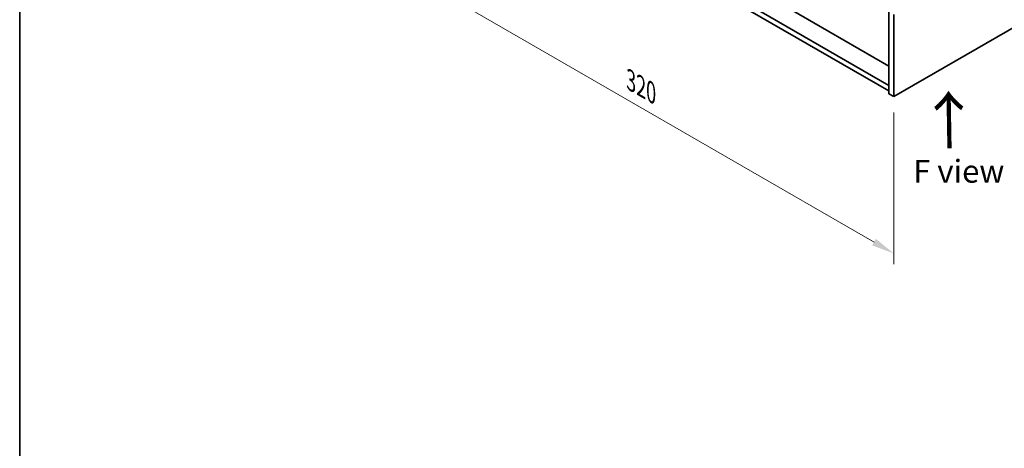
# Model space of a CAD drawing. Units: millimetres. Extents: x 58 to 8133, y 32 to 1156.
# Drawn here: x 58 to 490, y 594 to 782 of the extents above; entities that cross this region are included whole.
import ezdxf

# ---------------------------------------------------------------- set-up
doc = ezdxf.new("R2010")
doc.units = ezdxf.units.MM
doc.header["$LTSCALE"] = 4
doc.layers.get('Defpoints').update_dxf_attribs({"lineweight": 25})
for name, color, linetype, lineweight in [('Border (ISO)', 7, 'Continuous', 35), ('Dimension (ISO)', 7, 'Continuous', 18), ('Symbol (ISO)', 7, 'Continuous', 18), ('Visible (ISO)', 7, 'Continuous', 35)]:
    doc.layers.add(name, color=color, linetype=linetype, lineweight=lineweight)
doc.styles.add('Note Text (TK)', font='txt')
doc.dimstyles.new('Default - Method 1b (TK)', dxfattribs={"dimscale": 4, "dimtxt": 2.5, "dimasz": 2.5, "dimexe": 1, "dimexo": 1.5, "dimgap": 1, "dimtad": 1, "dimtoh": 1, "dimrnd": 1e-08, "dimdsep": 46, "dimtxsty": 'Note Text (TK)', "dimcen": 0.09, "dimdle": 5, "dimclrd": 100, "dimclre": 100, "dimclrt": 7, "dimadec": 1, "dimazin": 1, "dimtfac": 1, "dimtmove": 0, "dimatfit": 3, "dimfxl": 1, "dimtolj": 1, "dimlwd": -1, "dimlwe": -1, "dimarcsym": 0})

# ---------------------------------------------------------------- blocks, each defined once
blk = doc.blocks.new('図面枠 tk図枠')
at = {"layer": 'Border (ISO)'}
blk.add_line((14.5, 289), (14.5, 8), dxfattribs=at)
blk = doc.blocks.new('*D6')
at = {"layer": 'Defpoints', "color": 0}
for p in [(214.86, 878.87), (441.13, 748.23), (441.13, 679.41)]:
    blk.add_point(p, dxfattribs=at)
at = {"layer": 'Dimension (ISO)', "color": 100}
for p, q in [((214.86, 871.94), (214.86, 805.43)), ((223.52, 805.05), (432.47, 684.41)), ((441.13, 741.3), (441.13, 674.79))]:
    blk.add_line(p, q, dxfattribs=at)
for points in [[(224.35, 806.49), (222.68, 803.61), (214.86, 810.05)], [(433.3, 685.85), (431.64, 682.97), (441.13, 679.41)]]:
    blk.add_solid(points, dxfattribs=at)
at = {"layer": 'Dimension (ISO)', "color": 7, "insert": (325.89, 755.27), "char_height": 10, "attachment_point": 4, "rotation": 330, "style": 'Note Text (TK)'}
blk.add_mtext('\\A1;{\\Q-30.000;\\W0.816;\\H0.816x;320}', dxfattribs=at)

msp = doc.modelspace()

# ---------------------------------------------------------------- linework, layer by layer
at = {"layer": 'Visible (ISO)'}
for p, q in [((439.0105, 761.6212), (223.2722, 886.1778)), ((439.0105, 753.1296), (217.3325, 881.1155)), ((217.3325, 878.666), (439.0105, 750.6802)), ((441.1318, 748.2307), (603.7663, 842.1278)), ((439.0105, 785.3813), (439.0105, 749.4554)), ((441.1318, 784.1565), (441.1318, 748.2307)), ((441.1318, 748.2307), (439.0105, 749.4554))]:
    msp.add_line(p, q, dxfattribs=at)

# ---------------------------------------------------------------- block references
at = {"xscale": 4, "yscale": 4, "zscale": 4}
msp.add_blockref('図面枠 tk図枠', (0, 0), dxfattribs=at)

# ---------------------------------------------------------------- texts
at = {"layer": 'Symbol (ISO)', "color": 7, "insert": (465.9399, 724.4576), "char_height": 20, "width": 29.941521, "attachment_point": 4, "rotation": 90.999721, "line_spacing_factor": 1.5, "style": 'Note Text (TK)'}
msp.add_mtext('{\\fＭＳ Ｐゴシック|b0|i0;\\H20.0000;→}', dxfattribs=at)
at = {"layer": 'Symbol (ISO)', "color": 7, "insert": (449.6327, 715.4768), "char_height": 10, "width": 40.292397, "attachment_point": 4, "line_spacing_factor": 1.5, "style": 'Note Text (TK)'}
msp.add_mtext('{\\fＭＳ Ｐゴシック|b0|i0;F view}', dxfattribs=at)

# ---------------------------------------------------------------- dimensions: what is measured, and where the dimension line sits
at = {"layer": 'Dimension (ISO)', "color": 100}
dim = msp.add_linear_dim(base=(441.1318, 679.4102), p1=(214.8576, 878.8701), p2=(441.1318, 748.2307), angle=150, text='{\\Q-30.000;\\W0.816;\\H0.816x;<>}', dimstyle='Default - Method 1b (TK)', override={"dimgap": 1, "dimtoh": 0, "dimdec": 2, "dimlfac": 1.224745, "dimtol": 0, "dimlim": 0, "dimtp": 0, "dimtm": 0, "dimtdec": 2, "dimtofl": 0, "dimatfit": 1}, dxfattribs=at)
dim.commit()
dim.dimension.update_dxf_attribs({"geometry": '*D6', "text_midpoint": (327.9947, 744.7299), "dimtype": 160})

doc.saveas('drawing.dxf')
